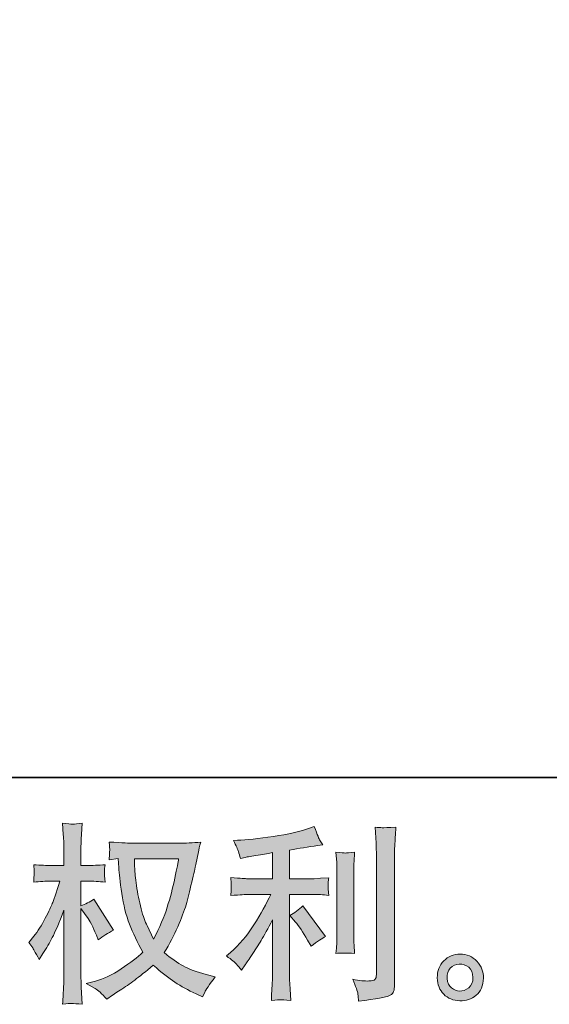
# Model space of a CAD drawing. Units: inches. Extents: x -227 to 558, y -57 to 503.
# Drawn here: x 181 to 236, y -56 to 45 of the extents above; entities that cross this region are included whole.
import ezdxf

# ---------------------------------------------------------------- set-up
doc = ezdxf.new("R2010")
doc.units = ezdxf.units.IN
doc.header["$MEASUREMENT"] = 0
doc.layers.add('图层 1', color=7, linetype='Continuous')

msp = doc.modelspace()

# ---------------------------------------------------------------- hatches: boundary and pattern name
at = {"layer": '图层 1'}
h = msp.add_hatch(color=7, dxfattribs=at)
h.dxf.hatch_style = 2
edge = h.paths.add_edge_path()
edge.add_spline(control_points=[(197.63, -41.48), (197.59, -41.78), (197.46, -42.44), (197.25, -43.45), (197.03, -44.47), (196.77, -45.47), (196.46, -46.45), (196.15, -47.43), (195.68, -48.52), (195.06, -49.72), (195.06, -49.72), (194.39, -48.34), (194.39, -48.34), (194.19, -47.96), (193.99, -47.38), (193.78, -46.6), (193.57, -45.82), (193.41, -45.03), (193.3, -44.23), (193.19, -43.44), (193.13, -42.86), (193.12, -42.5), (193.11, -42.13), (193.1, -41.79), (193.1, -41.48), (193.1, -41.48), (197.63, -41.48), (197.63, -41.48)], knot_values=[0, 0, 0, 0, 1, 1, 1, 2, 2, 2, 3, 3, 3, 4, 4, 4, 5, 5, 5, 6, 6, 6, 7, 7, 7, 8, 8, 8, 9, 9, 9, 9], degree=3, periodic=0)
edge = h.paths.add_edge_path()
edge.add_spline(control_points=[(191.42, -41.45), (191.42, -41.45), (191.48, -42.39), (191.48, -42.39), (191.51, -42.95), (191.61, -43.82), (191.78, -45.03), (191.96, -46.23), (192.22, -47.29), (192.58, -48.19), (192.94, -49.1), (193.4, -50.06), (193.94, -51.08), (193.42, -51.58), (192.68, -52.15), (191.74, -52.78), (190.78, -53.41), (189.9, -53.84), (189.1, -54.05), (189.1, -54.05), (188.14, -54.3), (188.14, -54.3), (188.14, -54.3), (189.06, -54.81), (189.06, -54.81), (189.33, -54.95), (189.73, -55.32), (190.25, -55.9), (190.25, -55.9), (190.82, -55.49), (190.82, -55.49), (190.86, -55.46), (191.12, -55.3), (191.62, -54.98), (192.12, -54.67), (192.63, -54.32), (193.12, -53.93), (193.62, -53.55), (194.25, -53.05), (195.03, -52.42), (195.88, -53.15), (196.61, -53.73), (197.25, -54.15), (197.88, -54.57), (198.61, -54.98), (199.43, -55.35), (199.43, -55.35), (200.09, -55.67), (200.09, -55.67), (200.09, -55.67), (200.31, -55.2), (200.31, -55.2), (200.41, -54.95), (200.77, -54.42), (201.4, -53.62), (201.4, -53.62), (200.46, -53.36), (200.46, -53.36), (199.49, -53.11), (198.7, -52.82), (198.11, -52.49), (197.51, -52.16), (196.87, -51.7), (196.15, -51.12), (196.69, -50.23), (197.16, -49.35), (197.54, -48.46), (197.93, -47.59), (198.21, -46.83), (198.4, -46.2), (198.57, -45.57), (198.77, -44.8), (198.98, -43.89), (199.2, -42.98), (199.34, -42.37), (199.41, -42.05), (199.41, -42.05), (199.66, -40.76), (199.66, -40.76), (199.7, -40.54), (199.78, -40.21), (199.9, -39.77), (199.1, -39.83), (198.34, -39.87), (197.61, -39.87), (197.61, -39.87), (192.79, -39.87), (192.79, -39.87), (192.67, -39.87), (191.9, -39.83), (190.49, -39.75), (190.54, -40.22), (190.56, -40.5), (190.55, -40.6), (190.54, -40.69), (190.54, -40.81), (190.53, -40.95), (190.52, -41.08), (190.51, -41.29), (190.49, -41.57), (190.49, -41.57), (191.42, -41.45), (191.42, -41.45)], knot_values=[0, 0, 0, 0, 1, 1, 1, 2, 2, 2, 3, 3, 3, 4, 4, 4, 5, 5, 5, 6, 6, 6, 7, 7, 7, 8, 8, 8, 9, 9, 9, 10, 10, 10, 11, 11, 11, 12, 12, 12, 13, 13, 13, 14, 14, 14, 15, 15, 15, 16, 16, 16, 17, 17, 17, 18, 18, 18, 19, 19, 19, 20, 20, 20, 21, 21, 21, 22, 22, 22, 23, 23, 23, 24, 24, 24, 25, 25, 25, 26, 26, 26, 27, 27, 27, 28, 28, 28, 29, 29, 29, 30, 30, 30, 31, 31, 31, 32, 32, 32, 33, 33, 33, 34, 34, 34, 34], degree=3, periodic=0)
edge = h.paths.add_edge_path()
edge.add_spline(control_points=[(182.23, -50.06), (182.23, -50.06), (182.64, -50.63), (182.64, -50.63), (182.64, -50.65), (182.86, -51.06), (183.3, -51.84), (183.3, -51.84), (183.69, -51.21), (183.69, -51.21), (184.05, -50.65), (184.37, -50.1), (184.65, -49.56), (184.94, -49.02), (185.34, -48.09), (185.84, -46.76), (185.84, -46.76), (185.84, -53.17), (185.84, -53.17), (185.84, -53.69), (185.83, -54.18), (185.8, -54.65), (185.78, -55.12), (185.75, -55.71), (185.71, -56.43), (186.17, -56.36), (186.49, -56.33), (186.66, -56.34), (186.84, -56.34), (187.2, -56.38), (187.72, -56.43), (187.72, -56.43), (187.63, -54.67), (187.63, -54.67), (187.6, -54.25), (187.59, -53.75), (187.59, -53.17), (187.59, -53.17), (187.59, -46.58), (187.59, -46.58), (187.59, -46.58), (187.94, -47.09), (187.94, -47.09), (187.94, -47.09), (188.35, -47.62), (188.35, -47.62), (188.47, -47.79), (188.62, -48.07), (188.8, -48.46), (188.98, -48.86), (189.11, -49.15), (189.19, -49.32), (189.19, -49.32), (189.37, -49.79), (189.37, -49.79), (189.87, -49.42), (190.39, -49.1), (190.93, -48.81), (190.93, -48.81), (188.93, -45.63), (188.93, -45.63), (188.5, -45.91), (188.06, -46.14), (187.59, -46.31), (187.59, -46.31), (187.59, -43.77), (187.59, -43.77), (187.59, -43.77), (188.27, -43.77), (188.27, -43.77), (188.84, -43.77), (189.45, -43.81), (190.09, -43.87), (190.02, -43.37), (189.99, -43.01), (190, -42.8), (190, -42.6), (190.03, -42.35), (190.09, -42.08), (189.38, -42.13), (188.76, -42.16), (188.21, -42.16), (188.21, -42.16), (187.59, -42.16), (187.59, -42.16), (187.59, -42.16), (187.59, -40.46), (187.59, -40.46), (187.59, -40.12), (187.6, -39.73), (187.63, -39.29), (187.65, -38.84), (187.68, -38.35), (187.72, -37.8), (187.26, -37.88), (186.94, -37.91), (186.74, -37.91), (186.55, -37.9), (186.21, -37.87), (185.71, -37.8), (185.71, -37.8), (185.78, -38.99), (185.78, -38.99), (185.82, -39.58), (185.84, -40.09), (185.84, -40.52), (185.84, -40.52), (185.84, -42.16), (185.84, -42.16), (185.84, -42.16), (184.59, -42.16), (184.59, -42.16), (184.06, -42.16), (183.44, -42.13), (182.74, -42.08), (182.74, -42.08), (182.8, -42.7), (182.8, -42.7), (182.8, -42.74), (182.79, -42.82), (182.78, -42.93), (182.78, -43.06), (182.77, -43.18), (182.76, -43.32), (182.76, -43.46), (182.75, -43.64), (182.74, -43.87), (183.37, -43.81), (183.97, -43.77), (184.53, -43.77), (184.53, -43.77), (185.43, -43.77), (185.43, -43.77), (185.03, -45.02), (184.77, -45.79), (184.65, -46.08), (184.53, -46.36), (184.29, -46.86), (183.92, -47.59), (183.55, -48.31), (183.15, -48.93), (182.74, -49.44), (182.74, -49.44), (182.23, -50.06), (182.23, -50.06)], knot_values=[0, 0, 0, 0, 1, 1, 1, 2, 2, 2, 3, 3, 3, 4, 4, 4, 5, 5, 5, 6, 6, 6, 7, 7, 7, 8, 8, 8, 9, 9, 9, 10, 10, 10, 11, 11, 11, 12, 12, 12, 13, 13, 13, 14, 14, 14, 15, 15, 15, 16, 16, 16, 17, 17, 17, 18, 18, 18, 19, 19, 19, 20, 20, 20, 21, 21, 21, 22, 22, 22, 23, 23, 23, 24, 24, 24, 25, 25, 25, 26, 26, 26, 27, 27, 27, 28, 28, 28, 29, 29, 29, 30, 30, 30, 31, 31, 31, 32, 32, 32, 33, 33, 33, 34, 34, 34, 35, 35, 35, 36, 36, 36, 37, 37, 37, 38, 38, 38, 39, 39, 39, 40, 40, 40, 41, 41, 41, 42, 42, 42, 43, 43, 43, 44, 44, 44, 45, 45, 45, 46, 46, 46, 47, 47, 47, 48, 48, 48, 48], degree=3, periodic=0)
h = msp.add_hatch(color=7, dxfattribs=at)
h.dxf.hatch_style = 2
edge = h.paths.add_edge_path()
edge.add_spline(control_points=[(209.66, -47.98), (210, -48.37), (210.41, -48.99), (210.89, -49.83), (210.89, -49.83), (211.24, -50.46), (211.24, -50.46), (211.9, -49.96), (212.4, -49.63), (212.74, -49.46), (212.74, -49.46), (210.4, -46.3), (210.4, -46.3), (210, -46.72), (209.55, -47.05), (209.05, -47.29), (209.05, -47.29), (209.66, -47.98), (209.66, -47.98)], knot_values=[0, 0, 0, 0, 1, 1, 1, 2, 2, 2, 3, 3, 3, 4, 4, 4, 5, 5, 5, 6, 6, 6, 6], degree=3, periodic=0)
edge = h.paths.add_edge_path()
edge.add_spline(control_points=[(203.58, -52.3), (203.73, -52.47), (203.9, -52.67), (204.08, -52.91), (204.08, -52.91), (204.47, -52.38), (204.47, -52.38), (204.54, -52.29), (204.75, -51.97), (205.12, -51.42), (205.48, -50.88), (205.82, -50.35), (206.12, -49.86), (206.41, -49.36), (206.81, -48.66), (207.29, -47.75), (207.29, -47.75), (207.29, -53.5), (207.29, -53.5), (207.29, -53.74), (207.27, -54.1), (207.24, -54.57), (207.2, -55.04), (207.18, -55.52), (207.17, -56.03), (207.68, -55.98), (208, -55.95), (208.12, -55.96), (208.23, -55.97), (208.58, -55.99), (209.15, -56.03), (209.15, -56.03), (209.09, -54.88), (209.09, -54.88), (209.04, -54.06), (209.02, -53.6), (209.03, -53.5), (209.03, -53.5), (209.03, -45.13), (209.03, -45.13), (209.03, -45.13), (211.53, -45.13), (211.53, -45.13), (211.92, -45.13), (212.44, -45.17), (213.07, -45.23), (213.07, -45.23), (213.02, -44.59), (213.02, -44.59), (213.02, -44.59), (213.02, -44.31), (213.02, -44.31), (213, -44.09), (213, -43.94), (213, -43.87), (213.01, -43.81), (213.04, -43.65), (213.07, -43.42), (213.07, -43.42), (212.2, -43.48), (212.2, -43.48), (212.2, -43.48), (211.55, -43.52), (211.55, -43.52), (211.55, -43.52), (209.03, -43.52), (209.03, -43.52), (209.03, -43.52), (209.03, -40.59), (209.03, -40.59), (210.01, -40.41), (210.97, -40.25), (211.9, -40.12), (211.9, -40.12), (212.47, -40.04), (212.47, -40.04), (212.47, -40.04), (212.12, -39.51), (212.12, -39.51), (212.09, -39.49), (211.91, -39.04), (211.57, -38.17), (211.57, -38.17), (210.89, -38.4), (210.89, -38.4), (210.08, -38.69), (208.91, -38.94), (207.38, -39.17), (205.84, -39.4), (204.61, -39.53), (203.67, -39.57), (203.67, -39.57), (203.28, -39.59), (203.28, -39.59), (203.54, -40.14), (203.71, -40.52), (203.78, -40.73), (203.85, -40.93), (203.92, -41.17), (203.99, -41.43), (203.99, -41.43), (204.46, -41.33), (204.46, -41.33), (204.72, -41.28), (205.16, -41.2), (205.81, -41.1), (206.45, -41), (206.95, -40.91), (207.29, -40.84), (207.29, -40.84), (207.29, -43.52), (207.29, -43.52), (207.29, -43.52), (204.65, -43.52), (204.65, -43.52), (204.57, -43.52), (204.02, -43.48), (202.99, -43.4), (202.99, -43.4), (203.05, -44), (203.05, -44), (203.05, -44), (203.05, -44.29), (203.05, -44.29), (203.05, -44.29), (203.05, -44.66), (203.05, -44.66), (203.04, -44.81), (203.02, -45), (202.99, -45.25), (204.02, -45.17), (204.57, -45.13), (204.65, -45.13), (204.65, -45.13), (207.11, -45.13), (207.11, -45.13), (206.66, -46.1), (206.07, -47.14), (205.36, -48.26), (204.65, -49.38), (203.86, -50.32), (202.97, -51.09), (202.97, -51.09), (202.54, -51.46), (202.54, -51.46), (203.09, -51.85), (203.43, -52.13), (203.58, -52.3)], knot_values=[0, 0, 0, 0, 0.352778, 0.352778, 0.352778, 0.705556, 0.705556, 0.705556, 1.058333, 1.058333, 1.058333, 1.411111, 1.411111, 1.411111, 1.763889, 1.763889, 1.763889, 2.116667, 2.116667, 2.116667, 2.469444, 2.469444, 2.469444, 2.822222, 2.822222, 2.822222, 3.175, 3.175, 3.175, 3.527778, 3.527778, 3.527778, 3.880556, 3.880556, 3.880556, 4.233333, 4.233333, 4.233333, 4.586111, 4.586111, 4.586111, 4.938889, 4.938889, 4.938889, 5.291667, 5.291667, 5.291667, 5.644444, 5.644444, 5.644444, 5.997222, 5.997222, 5.997222, 6.35, 6.35, 6.35, 6.702778, 6.702778, 6.702778, 7.055556, 7.055556, 7.055556, 7.408333, 7.408333, 7.408333, 7.761111, 7.761111, 7.761111, 8.113889, 8.113889, 8.113889, 8.466667, 8.466667, 8.466667, 8.819444, 8.819444, 8.819444, 9.172222, 9.172222, 9.172222, 9.525, 9.525, 9.525, 9.877778, 9.877778, 9.877778, 10.230556, 10.230556, 10.230556, 10.583333, 10.583333, 10.583333, 10.936111, 10.936111, 10.936111, 11.288889, 11.288889, 11.288889, 11.641667, 11.641667, 11.641667, 11.994444, 11.994444, 11.994444, 12.347222, 12.347222, 12.347222, 12.7, 12.7, 12.7, 13.052778, 13.052778, 13.052778, 13.405556, 13.405556, 13.405556, 13.758333, 13.758333, 13.758333, 14.111111, 14.111111, 14.111111, 14.463889, 14.463889, 14.463889, 14.816667, 14.816667, 14.816667, 15.169444, 15.169444, 15.169444, 15.522222, 15.522222, 15.522222, 15.875, 15.875, 15.875, 16.227778, 16.227778, 16.227778, 16.580556, 16.580556, 16.580556, 16.933333, 16.933333, 16.933333, 17.286111, 17.286111, 17.286111, 17.286111], degree=3, periodic=0)
edge.add_line((203.58, -52.3), (203.58, -52.3))
edge = h.paths.add_edge_path()
edge.add_spline(control_points=[(215.72, -51.2), (215.72, -51.2), (215.67, -50.28), (215.67, -50.28), (215.65, -50.11), (215.65, -49.86), (215.65, -49.52), (215.65, -49.52), (215.65, -42.7), (215.65, -42.7), (215.65, -42.5), (215.65, -42.25), (215.65, -41.97), (215.66, -41.69), (215.69, -41.3), (215.72, -40.79), (215.22, -40.85), (214.9, -40.88), (214.77, -40.88), (214.65, -40.87), (214.32, -40.84), (213.8, -40.79), (213.8, -40.79), (213.88, -41.85), (213.88, -41.85), (213.9, -42), (213.9, -42.29), (213.9, -42.7), (213.9, -42.7), (213.9, -49.58), (213.9, -49.58), (213.9, -49.83), (213.9, -50.05), (213.88, -50.27), (213.87, -50.48), (213.84, -50.8), (213.8, -51.2), (214.19, -51.16), (214.83, -51.16), (215.72, -51.2)], knot_values=[0, 0, 0, 0, 0.352778, 0.352778, 0.352778, 0.705556, 0.705556, 0.705556, 1.058333, 1.058333, 1.058333, 1.411111, 1.411111, 1.411111, 1.763889, 1.763889, 1.763889, 2.116667, 2.116667, 2.116667, 2.469444, 2.469444, 2.469444, 2.822222, 2.822222, 2.822222, 3.175, 3.175, 3.175, 3.527778, 3.527778, 3.527778, 3.880556, 3.880556, 3.880556, 4.233333, 4.233333, 4.233333, 4.586111, 4.586111, 4.586111, 4.586111], degree=3, periodic=0)
edge.add_line((215.72, -51.2), (215.72, -51.2))
edge = h.paths.add_edge_path()
edge.add_spline(control_points=[(216.06, -55.37), (216.09, -55.62), (216.12, -55.87), (216.13, -56.12), (217.98, -55.85), (219.01, -55.67), (219.23, -55.57), (219.45, -55.48), (219.6, -55.37), (219.68, -55.22), (219.76, -55.08), (219.81, -54.88), (219.81, -54.62), (219.81, -54.62), (219.81, -41.4), (219.81, -41.4), (219.81, -41.06), (219.83, -40.63), (219.85, -40.11), (219.88, -39.59), (219.92, -38.96), (219.97, -38.23), (219.19, -38.27), (218.72, -38.28), (218.56, -38.28), (218.4, -38.27), (218.15, -38.26), (217.82, -38.23), (217.82, -38.23), (217.93, -39.87), (217.93, -39.87), (217.95, -40.28), (217.96, -40.8), (217.96, -41.44), (217.96, -41.44), (217.96, -53.37), (217.96, -53.37), (217.96, -53.59), (217.92, -53.75), (217.82, -53.86), (217.74, -53.97), (217.52, -54.03), (217.18, -54.03), (216.77, -54.05), (216.22, -53.99), (215.54, -53.86), (215.85, -54.61), (216.02, -55.11), (216.06, -55.37)], knot_values=[0, 0, 0, 0, 0.352778, 0.352778, 0.352778, 0.705556, 0.705556, 0.705556, 1.058333, 1.058333, 1.058333, 1.411111, 1.411111, 1.411111, 1.763889, 1.763889, 1.763889, 2.116667, 2.116667, 2.116667, 2.469444, 2.469444, 2.469444, 2.822222, 2.822222, 2.822222, 3.175, 3.175, 3.175, 3.527778, 3.527778, 3.527778, 3.880556, 3.880556, 3.880556, 4.233333, 4.233333, 4.233333, 4.586111, 4.586111, 4.586111, 4.938889, 4.938889, 4.938889, 5.291667, 5.291667, 5.291667, 5.644444, 5.644444, 5.644444, 5.644444], degree=3, periodic=0)
edge.add_line((216.06, -55.37), (216.06, -55.37))
h = msp.add_hatch(color=7, dxfattribs=at)
h.dxf.hatch_style = 2
edge = h.paths.add_edge_path()
edge.add_spline(control_points=[(225.68, -54.75), (225.41, -54.53), (225.27, -54.21), (225.24, -53.77), (225.2, -53.31), (225.31, -52.95), (225.56, -52.7), (225.81, -52.44), (226.12, -52.31), (226.48, -52.3), (226.84, -52.29), (227.16, -52.39), (227.45, -52.62), (227.73, -52.85), (227.88, -53.2), (227.88, -53.67), (227.89, -54.14), (227.75, -54.49), (227.46, -54.73), (227.16, -54.97), (226.85, -55.09), (226.51, -55.07), (226.22, -55.07), (225.94, -54.96), (225.68, -54.75)], knot_values=[0, 0, 0, 0, 0.352778, 0.352778, 0.352778, 0.705556, 0.705556, 0.705556, 1.058333, 1.058333, 1.058333, 1.411111, 1.411111, 1.411111, 1.763889, 1.763889, 1.763889, 2.116667, 2.116667, 2.116667, 2.469444, 2.469444, 2.469444, 2.822222, 2.822222, 2.822222, 2.822222], degree=3, periodic=0)
edge.add_line((225.68, -54.75), (225.68, -54.75))
edge = h.paths.add_edge_path()
edge.add_spline(control_points=[(228.29, -52.01), (227.83, -51.51), (227.26, -51.27), (226.57, -51.27), (225.89, -51.28), (225.32, -51.51), (224.88, -51.97), (224.43, -52.42), (224.21, -53), (224.22, -53.71), (224.24, -54.41), (224.46, -54.97), (224.88, -55.39), (225.3, -55.82), (225.86, -56.04), (226.53, -56.07), (227.17, -56.1), (227.73, -55.91), (228.21, -55.5), (228.69, -55.1), (228.94, -54.51), (228.97, -53.75), (228.98, -53.08), (228.76, -52.5), (228.29, -52.01)], knot_values=[0, 0, 0, 0, 0.352778, 0.352778, 0.352778, 0.705556, 0.705556, 0.705556, 1.058333, 1.058333, 1.058333, 1.411111, 1.411111, 1.411111, 1.763889, 1.763889, 1.763889, 2.116667, 2.116667, 2.116667, 2.469444, 2.469444, 2.469444, 2.822222, 2.822222, 2.822222, 2.822222], degree=3, periodic=0)
edge.add_line((228.29, -52.01), (228.29, -52.01))

# ---------------------------------------------------------------- linework, layer by layer
at = {"layer": '图层 1', "color": 7, "lineweight": 35}
msp.add_lwpolyline([(558.18, -33.12), (-224.43, -33.12), (-224.43, 473.8), (558.18, 473.8), (558.18, -33.12)], dxfattribs=at)
at = {"layer": '图层 1', "color": 7, "lineweight": 0}
for points, knots in [([(182.23, -50.06), (182.23, -50.06), (182.64, -50.63), (182.64, -50.63), (182.64, -50.65), (182.86, -51.06), (183.3, -51.84), (183.3, -51.84), (183.69, -51.21), (183.69, -51.21), (184.05, -50.65), (184.37, -50.1), (184.65, -49.56), (184.94, -49.02), (185.34, -48.09), (185.84, -46.76), (185.84, -46.76), (185.84, -53.17), (185.84, -53.17), (185.84, -53.69), (185.83, -54.18), (185.8, -54.65), (185.78, -55.12), (185.75, -55.71), (185.71, -56.43), (186.17, -56.36), (186.49, -56.33), (186.66, -56.34), (186.84, -56.34), (187.2, -56.38), (187.72, -56.43), (187.72, -56.43), (187.63, -54.67), (187.63, -54.67), (187.6, -54.25), (187.59, -53.75), (187.59, -53.17), (187.59, -53.17), (187.59, -46.58), (187.59, -46.58), (187.59, -46.58), (187.94, -47.09), (187.94, -47.09), (187.94, -47.09), (188.35, -47.62), (188.35, -47.62), (188.47, -47.79), (188.62, -48.07), (188.8, -48.46), (188.98, -48.86), (189.11, -49.15), (189.19, -49.32), (189.19, -49.32), (189.37, -49.79), (189.37, -49.79), (189.87, -49.42), (190.39, -49.1), (190.93, -48.81), (190.93, -48.81), (188.93, -45.63), (188.93, -45.63), (188.5, -45.91), (188.06, -46.14), (187.59, -46.31), (187.59, -46.31), (187.59, -43.77), (187.59, -43.77), (187.59, -43.77), (188.27, -43.77), (188.27, -43.77), (188.84, -43.77), (189.45, -43.81), (190.09, -43.87), (190.02, -43.37), (189.99, -43.01), (190, -42.8), (190, -42.6), (190.03, -42.35), (190.09, -42.08), (189.38, -42.13), (188.76, -42.16), (188.21, -42.16), (188.21, -42.16), (187.59, -42.16), (187.59, -42.16), (187.59, -42.16), (187.59, -40.46), (187.59, -40.46), (187.59, -40.12), (187.6, -39.73), (187.63, -39.29), (187.65, -38.84), (187.68, -38.35), (187.72, -37.8), (187.26, -37.88), (186.94, -37.91), (186.74, -37.91), (186.55, -37.9), (186.21, -37.87), (185.71, -37.8), (185.71, -37.8), (185.78, -38.99), (185.78, -38.99), (185.82, -39.58), (185.84, -40.09), (185.84, -40.52), (185.84, -40.52), (185.84, -42.16), (185.84, -42.16), (185.84, -42.16), (184.59, -42.16), (184.59, -42.16), (184.06, -42.16), (183.44, -42.13), (182.74, -42.08), (182.74, -42.08), (182.8, -42.7), (182.8, -42.7), (182.8, -42.74), (182.79, -42.82), (182.78, -42.93), (182.78, -43.06), (182.77, -43.18), (182.76, -43.32), (182.76, -43.46), (182.75, -43.64), (182.74, -43.87), (183.37, -43.81), (183.97, -43.77), (184.53, -43.77), (184.53, -43.77), (185.43, -43.77), (185.43, -43.77), (185.03, -45.02), (184.77, -45.79), (184.65, -46.08), (184.53, -46.36), (184.29, -46.86), (183.92, -47.59), (183.55, -48.31), (183.15, -48.93), (182.74, -49.44), (182.74, -49.44), (182.23, -50.06), (182.23, -50.06)], [0, 0, 0, 0, 1, 1, 1, 2, 2, 2, 3, 3, 3, 4, 4, 4, 5, 5, 5, 6, 6, 6, 7, 7, 7, 8, 8, 8, 9, 9, 9, 10, 10, 10, 11, 11, 11, 12, 12, 12, 13, 13, 13, 14, 14, 14, 15, 15, 15, 16, 16, 16, 17, 17, 17, 18, 18, 18, 19, 19, 19, 20, 20, 20, 21, 21, 21, 22, 22, 22, 23, 23, 23, 24, 24, 24, 25, 25, 25, 26, 26, 26, 27, 27, 27, 28, 28, 28, 29, 29, 29, 30, 30, 30, 31, 31, 31, 32, 32, 32, 33, 33, 33, 34, 34, 34, 35, 35, 35, 36, 36, 36, 37, 37, 37, 38, 38, 38, 39, 39, 39, 40, 40, 40, 41, 41, 41, 42, 42, 42, 43, 43, 43, 44, 44, 44, 45, 45, 45, 46, 46, 46, 47, 47, 47, 48, 48, 48, 48]), ([(203.58, -52.3), (203.73, -52.47), (203.9, -52.67), (204.08, -52.91), (204.08, -52.91), (204.47, -52.38), (204.47, -52.38), (204.54, -52.29), (204.75, -51.97), (205.12, -51.42), (205.48, -50.88), (205.82, -50.35), (206.12, -49.86), (206.41, -49.36), (206.81, -48.66), (207.29, -47.75), (207.29, -47.75), (207.29, -53.5), (207.29, -53.5), (207.29, -53.74), (207.27, -54.1), (207.24, -54.57), (207.2, -55.04), (207.18, -55.52), (207.17, -56.03), (207.68, -55.98), (208, -55.95), (208.12, -55.96), (208.23, -55.97), (208.58, -55.99), (209.15, -56.03), (209.15, -56.03), (209.09, -54.88), (209.09, -54.88), (209.04, -54.06), (209.02, -53.6), (209.03, -53.5), (209.03, -53.5), (209.03, -45.13), (209.03, -45.13), (209.03, -45.13), (211.53, -45.13), (211.53, -45.13), (211.92, -45.13), (212.44, -45.17), (213.07, -45.23), (213.07, -45.23), (213.02, -44.59), (213.02, -44.59), (213.02, -44.59), (213.02, -44.31), (213.02, -44.31), (213, -44.09), (213, -43.94), (213, -43.87), (213.01, -43.81), (213.04, -43.65), (213.07, -43.42), (213.07, -43.42), (212.2, -43.48), (212.2, -43.48), (212.2, -43.48), (211.55, -43.52), (211.55, -43.52), (211.55, -43.52), (209.03, -43.52), (209.03, -43.52), (209.03, -43.52), (209.03, -40.59), (209.03, -40.59), (210.01, -40.41), (210.97, -40.25), (211.9, -40.12), (211.9, -40.12), (212.47, -40.04), (212.47, -40.04), (212.47, -40.04), (212.12, -39.51), (212.12, -39.51), (212.09, -39.49), (211.91, -39.04), (211.57, -38.17), (211.57, -38.17), (210.89, -38.4), (210.89, -38.4), (210.08, -38.69), (208.91, -38.94), (207.38, -39.17), (205.84, -39.4), (204.61, -39.53), (203.67, -39.57), (203.67, -39.57), (203.28, -39.59), (203.28, -39.59), (203.54, -40.14), (203.71, -40.52), (203.78, -40.73), (203.85, -40.93), (203.92, -41.17), (203.99, -41.43), (203.99, -41.43), (204.46, -41.33), (204.46, -41.33), (204.72, -41.28), (205.16, -41.2), (205.81, -41.1), (206.45, -41), (206.95, -40.91), (207.29, -40.84), (207.29, -40.84), (207.29, -43.52), (207.29, -43.52), (207.29, -43.52), (204.65, -43.52), (204.65, -43.52), (204.57, -43.52), (204.02, -43.48), (202.99, -43.4), (202.99, -43.4), (203.05, -44), (203.05, -44), (203.05, -44), (203.05, -44.29), (203.05, -44.29), (203.05, -44.29), (203.05, -44.66), (203.05, -44.66), (203.04, -44.81), (203.02, -45), (202.99, -45.25), (204.02, -45.17), (204.57, -45.13), (204.65, -45.13), (204.65, -45.13), (207.11, -45.13), (207.11, -45.13), (206.66, -46.1), (206.07, -47.14), (205.36, -48.26), (204.65, -49.38), (203.86, -50.32), (202.97, -51.09), (202.97, -51.09), (202.54, -51.46), (202.54, -51.46), (203.09, -51.85), (203.43, -52.13), (203.58, -52.3)], [0, 0, 0, 0, 1, 1, 1, 2, 2, 2, 3, 3, 3, 4, 4, 4, 5, 5, 5, 6, 6, 6, 7, 7, 7, 8, 8, 8, 9, 9, 9, 10, 10, 10, 11, 11, 11, 12, 12, 12, 13, 13, 13, 14, 14, 14, 15, 15, 15, 16, 16, 16, 17, 17, 17, 18, 18, 18, 19, 19, 19, 20, 20, 20, 21, 21, 21, 22, 22, 22, 23, 23, 23, 24, 24, 24, 25, 25, 25, 26, 26, 26, 27, 27, 27, 28, 28, 28, 29, 29, 29, 30, 30, 30, 31, 31, 31, 32, 32, 32, 33, 33, 33, 34, 34, 34, 35, 35, 35, 36, 36, 36, 37, 37, 37, 38, 38, 38, 39, 39, 39, 40, 40, 40, 41, 41, 41, 42, 42, 42, 43, 43, 43, 44, 44, 44, 45, 45, 45, 46, 46, 46, 47, 47, 47, 48, 48, 48, 49, 49, 49, 49]), ([(216.06, -55.37), (216.09, -55.62), (216.12, -55.87), (216.13, -56.12), (217.98, -55.85), (219.01, -55.67), (219.23, -55.57), (219.45, -55.48), (219.6, -55.37), (219.68, -55.22), (219.76, -55.08), (219.81, -54.88), (219.81, -54.62), (219.81, -54.62), (219.81, -41.4), (219.81, -41.4), (219.81, -41.06), (219.83, -40.63), (219.85, -40.11), (219.88, -39.59), (219.92, -38.96), (219.97, -38.23), (219.19, -38.27), (218.72, -38.28), (218.56, -38.28), (218.4, -38.27), (218.15, -38.26), (217.82, -38.23), (217.82, -38.23), (217.93, -39.87), (217.93, -39.87), (217.95, -40.28), (217.96, -40.8), (217.96, -41.44), (217.96, -41.44), (217.96, -53.37), (217.96, -53.37), (217.96, -53.59), (217.92, -53.75), (217.82, -53.86), (217.74, -53.97), (217.52, -54.03), (217.18, -54.03), (216.77, -54.05), (216.22, -53.99), (215.54, -53.86), (215.85, -54.61), (216.02, -55.11), (216.06, -55.37)], [0, 0, 0, 0, 1, 1, 1, 2, 2, 2, 3, 3, 3, 4, 4, 4, 5, 5, 5, 6, 6, 6, 7, 7, 7, 8, 8, 8, 9, 9, 9, 10, 10, 10, 11, 11, 11, 12, 12, 12, 13, 13, 13, 14, 14, 14, 15, 15, 15, 16, 16, 16, 16]), ([(191.42, -41.45), (191.42, -41.45), (191.48, -42.39), (191.48, -42.39), (191.51, -42.95), (191.61, -43.82), (191.78, -45.03), (191.96, -46.23), (192.22, -47.29), (192.58, -48.19), (192.94, -49.1), (193.4, -50.06), (193.94, -51.08), (193.42, -51.58), (192.68, -52.15), (191.74, -52.78), (190.78, -53.41), (189.9, -53.84), (189.1, -54.05), (189.1, -54.05), (188.14, -54.3), (188.14, -54.3), (188.14, -54.3), (189.06, -54.81), (189.06, -54.81), (189.33, -54.95), (189.73, -55.32), (190.25, -55.9), (190.25, -55.9), (190.82, -55.49), (190.82, -55.49), (190.86, -55.46), (191.12, -55.3), (191.62, -54.98), (192.12, -54.67), (192.63, -54.32), (193.12, -53.93), (193.62, -53.55), (194.25, -53.05), (195.03, -52.42), (195.88, -53.15), (196.61, -53.73), (197.25, -54.15), (197.88, -54.57), (198.61, -54.98), (199.43, -55.35), (199.43, -55.35), (200.09, -55.67), (200.09, -55.67), (200.09, -55.67), (200.31, -55.2), (200.31, -55.2), (200.41, -54.95), (200.77, -54.42), (201.4, -53.62), (201.4, -53.62), (200.46, -53.36), (200.46, -53.36), (199.49, -53.11), (198.7, -52.82), (198.11, -52.49), (197.51, -52.16), (196.87, -51.7), (196.15, -51.12), (196.69, -50.23), (197.16, -49.35), (197.54, -48.46), (197.93, -47.59), (198.21, -46.83), (198.4, -46.2), (198.57, -45.57), (198.77, -44.8), (198.98, -43.89), (199.2, -42.98), (199.34, -42.37), (199.41, -42.05), (199.41, -42.05), (199.66, -40.76), (199.66, -40.76), (199.7, -40.54), (199.78, -40.21), (199.9, -39.77), (199.1, -39.83), (198.34, -39.87), (197.61, -39.87), (197.61, -39.87), (192.79, -39.87), (192.79, -39.87), (192.67, -39.87), (191.9, -39.83), (190.49, -39.75), (190.54, -40.22), (190.56, -40.5), (190.55, -40.6), (190.54, -40.69), (190.54, -40.81), (190.53, -40.95), (190.52, -41.08), (190.51, -41.29), (190.49, -41.57), (190.49, -41.57), (191.42, -41.45), (191.42, -41.45)], [0, 0, 0, 0, 1, 1, 1, 2, 2, 2, 3, 3, 3, 4, 4, 4, 5, 5, 5, 6, 6, 6, 7, 7, 7, 8, 8, 8, 9, 9, 9, 10, 10, 10, 11, 11, 11, 12, 12, 12, 13, 13, 13, 14, 14, 14, 15, 15, 15, 16, 16, 16, 17, 17, 17, 18, 18, 18, 19, 19, 19, 20, 20, 20, 21, 21, 21, 22, 22, 22, 23, 23, 23, 24, 24, 24, 25, 25, 25, 26, 26, 26, 27, 27, 27, 28, 28, 28, 29, 29, 29, 30, 30, 30, 31, 31, 31, 32, 32, 32, 33, 33, 33, 34, 34, 34, 34]), ([(197.63, -41.48), (197.59, -41.78), (197.46, -42.44), (197.25, -43.45), (197.03, -44.47), (196.77, -45.47), (196.46, -46.45), (196.15, -47.43), (195.68, -48.52), (195.06, -49.72), (195.06, -49.72), (194.39, -48.34), (194.39, -48.34), (194.19, -47.96), (193.99, -47.38), (193.78, -46.6), (193.57, -45.82), (193.41, -45.03), (193.3, -44.23), (193.19, -43.44), (193.13, -42.86), (193.12, -42.5), (193.11, -42.13), (193.1, -41.79), (193.1, -41.48), (193.1, -41.48), (197.63, -41.48), (197.63, -41.48)], [0, 0, 0, 0, 1, 1, 1, 2, 2, 2, 3, 3, 3, 4, 4, 4, 5, 5, 5, 6, 6, 6, 7, 7, 7, 8, 8, 8, 9, 9, 9, 9]), ([(215.72, -51.2), (215.72, -51.2), (215.67, -50.28), (215.67, -50.28), (215.65, -50.11), (215.65, -49.86), (215.65, -49.52), (215.65, -49.52), (215.65, -42.7), (215.65, -42.7), (215.65, -42.5), (215.65, -42.25), (215.65, -41.97), (215.66, -41.69), (215.69, -41.3), (215.72, -40.79), (215.22, -40.85), (214.9, -40.88), (214.77, -40.88), (214.65, -40.87), (214.32, -40.84), (213.8, -40.79), (213.8, -40.79), (213.88, -41.85), (213.88, -41.85), (213.9, -42), (213.9, -42.29), (213.9, -42.7), (213.9, -42.7), (213.9, -49.58), (213.9, -49.58), (213.9, -49.83), (213.9, -50.05), (213.88, -50.27), (213.87, -50.48), (213.84, -50.8), (213.8, -51.2), (214.19, -51.16), (214.83, -51.16), (215.72, -51.2)], [0, 0, 0, 0, 1, 1, 1, 2, 2, 2, 3, 3, 3, 4, 4, 4, 5, 5, 5, 6, 6, 6, 7, 7, 7, 8, 8, 8, 9, 9, 9, 10, 10, 10, 11, 11, 11, 12, 12, 12, 13, 13, 13, 13]), ([(209.66, -47.98), (210, -48.37), (210.41, -48.99), (210.89, -49.83), (210.89, -49.83), (211.24, -50.46), (211.24, -50.46), (211.9, -49.96), (212.4, -49.63), (212.74, -49.46), (212.74, -49.46), (210.4, -46.3), (210.4, -46.3), (210, -46.72), (209.55, -47.05), (209.05, -47.29), (209.05, -47.29), (209.66, -47.98), (209.66, -47.98)], [0, 0, 0, 0, 1, 1, 1, 2, 2, 2, 3, 3, 3, 4, 4, 4, 5, 5, 5, 6, 6, 6, 6]), ([(228.29, -52.01), (227.83, -51.51), (227.26, -51.27), (226.57, -51.27), (225.89, -51.28), (225.32, -51.51), (224.88, -51.97), (224.43, -52.42), (224.21, -53), (224.22, -53.71), (224.24, -54.41), (224.46, -54.97), (224.88, -55.39), (225.3, -55.82), (225.86, -56.04), (226.53, -56.07), (227.17, -56.1), (227.73, -55.91), (228.21, -55.5), (228.69, -55.1), (228.94, -54.51), (228.97, -53.75), (228.98, -53.08), (228.76, -52.5), (228.29, -52.01)], [0, 0, 0, 0, 1, 1, 1, 2, 2, 2, 3, 3, 3, 4, 4, 4, 5, 5, 5, 6, 6, 6, 7, 7, 7, 8, 8, 8, 8]), ([(225.68, -54.75), (225.41, -54.53), (225.27, -54.21), (225.24, -53.77), (225.2, -53.31), (225.31, -52.95), (225.56, -52.7), (225.81, -52.44), (226.12, -52.31), (226.48, -52.3), (226.84, -52.29), (227.16, -52.39), (227.45, -52.62), (227.73, -52.85), (227.88, -53.2), (227.88, -53.67), (227.89, -54.14), (227.75, -54.49), (227.46, -54.73), (227.16, -54.97), (226.85, -55.09), (226.51, -55.07), (226.22, -55.07), (225.94, -54.96), (225.68, -54.75)], [0, 0, 0, 0, 1, 1, 1, 2, 2, 2, 3, 3, 3, 4, 4, 4, 5, 5, 5, 6, 6, 6, 7, 7, 7, 8, 8, 8, 8])]:
    msp.add_open_spline(points, degree=3, knots=knots, dxfattribs=at)

doc.saveas('drawing.dxf')
